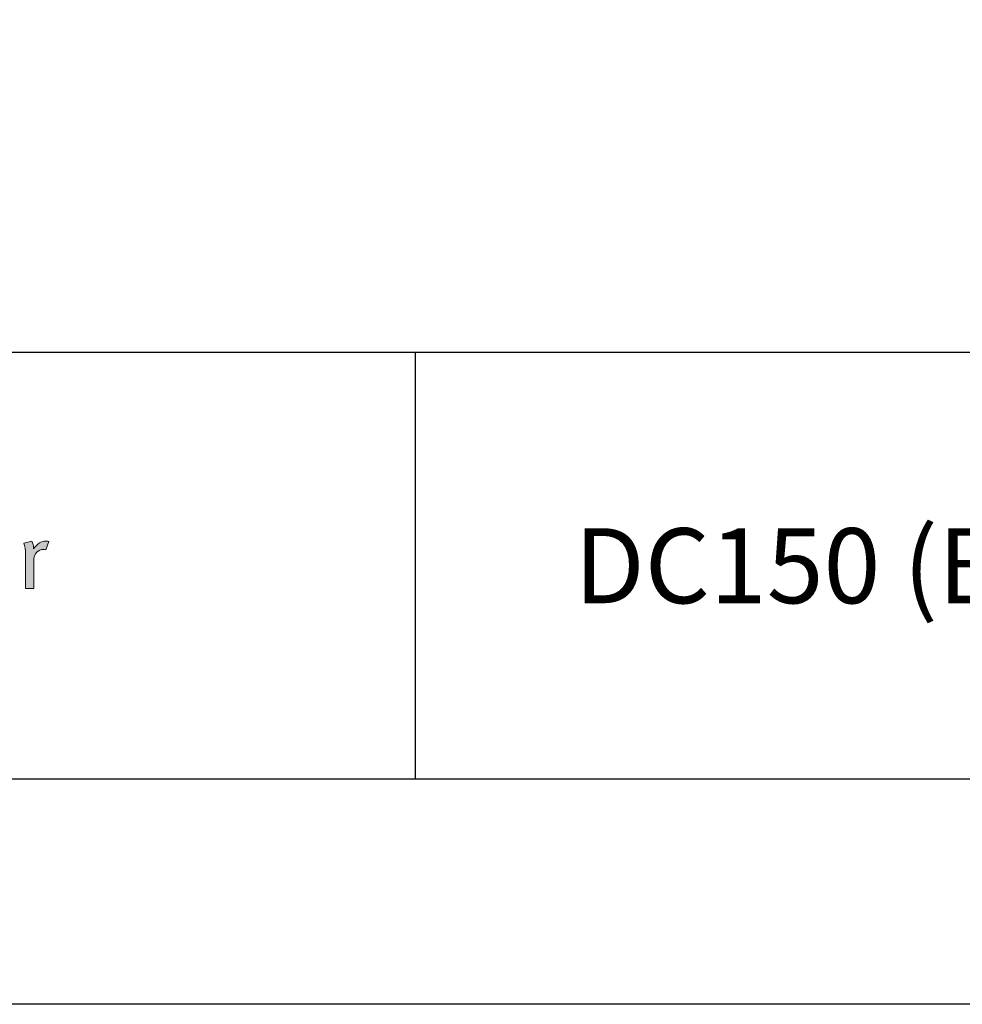
# Model space of a CAD drawing. Units: millimetres. Extents: x 383 to 6683, y 301 to 10696.
# Drawn here: x 2876 to 3002, y 1831 to 1962 of the extents above; entities that cross this region are included whole.
import ezdxf
from ezdxf.enums import TextEntityAlignment as Align

# ---------------------------------------------------------------- set-up
doc = ezdxf.new("R2010")
doc.units = ezdxf.units.MM
doc.layers.add('DLS_Lejand', color=7, linetype='Continuous', lineweight=0)
doc.layers.add('DLS_Txt', color=254, linetype='Continuous', lineweight=0)
doc.layers.add('Layer 1', color=7, linetype='Continuous')
doc.styles.get("Standard").update_dxf_attribs({"font": 'arial.ttf'})

# ---------------------------------------------------------------- blocks, each defined once
blk = doc.blocks.new('Küçük_yatay')
h = blk.add_hatch(color=251)
h.dxf.hatch_style = 1
edge = h.paths.add_edge_path()
edge.add_spline(control_points=[(65.353, 4.834), (65.229, 4.834), (65.118, 4.764), (65.021, 4.623), (65.021, 4.623), (65.021, 4.646), (65.021, 4.646), (65.021, 4.713), (65.007, 4.775), (64.979, 4.834), (64.979, 4.834), (64.761, 4.778), (64.761, 4.778), (64.792, 4.698), (64.807, 4.596), (64.807, 4.472), (64.807, 4.472), (64.807, 3.571), (64.807, 3.571), (64.807, 3.571), (65.033, 3.571), (65.033, 3.571), (65.033, 3.571), (65.033, 4.36), (65.033, 4.36), (65.033, 4.427), (65.058, 4.484), (65.109, 4.534), (65.159, 4.584), (65.219, 4.609), (65.287, 4.609), (65.305, 4.609), (65.327, 4.606), (65.351, 4.6), (65.351, 4.6), (65.429, 4.822), (65.429, 4.822), (65.408, 4.83), (65.383, 4.834), (65.353, 4.834)], knot_values=[0, 0, 0, 0, 1, 1, 1, 2, 2, 2, 3, 3, 3, 4, 4, 4, 5, 5, 5, 6, 6, 6, 7, 7, 7, 8, 8, 8, 9, 9, 9, 10, 10, 10, 11, 11, 11, 12, 12, 12, 13, 13, 13, 13], degree=3, periodic=0)
at = {"layer": 'Layer 1'}
h = blk.add_hatch(color=251, dxfattribs=at)
h.dxf.hatch_style = 2
edge = h.paths.add_edge_path()
edge.add_spline(control_points=[(65.353, 4.834), (65.229, 4.834), (65.118, 4.764), (65.021, 4.623), (65.021, 4.623), (65.021, 4.646), (65.021, 4.646), (65.021, 4.713), (65.007, 4.775), (64.979, 4.834), (64.979, 4.834), (64.761, 4.778), (64.761, 4.778), (64.792, 4.698), (64.807, 4.596), (64.807, 4.472), (64.807, 4.472), (64.807, 3.571), (64.807, 3.571), (64.807, 3.571), (65.033, 3.571), (65.033, 3.571), (65.033, 3.571), (65.033, 4.36), (65.033, 4.36), (65.033, 4.427), (65.058, 4.484), (65.109, 4.534), (65.159, 4.584), (65.219, 4.609), (65.287, 4.609), (65.305, 4.609), (65.327, 4.606), (65.351, 4.6), (65.351, 4.6), (65.429, 4.822), (65.429, 4.822), (65.408, 4.83), (65.383, 4.834), (65.353, 4.834)], knot_values=[0, 0, 0, 0, 0.352778, 0.352778, 0.352778, 0.705556, 0.705556, 0.705556, 1.058333, 1.058333, 1.058333, 1.411111, 1.411111, 1.411111, 1.763889, 1.763889, 1.763889, 2.116667, 2.116667, 2.116667, 2.469444, 2.469444, 2.469444, 2.822222, 2.822222, 2.822222, 3.175, 3.175, 3.175, 3.527778, 3.527778, 3.527778, 3.880556, 3.880556, 3.880556, 4.233333, 4.233333, 4.233333, 4.586111, 4.586111, 4.586111, 4.586111], degree=3, periodic=0)
edge.add_line((65.353, 4.834), (65.353, 4.834))
at = {"layer": 'Layer 1', "color": 251, "lineweight": 0}
blk.add_open_spline([(65.353, 4.834), (65.229, 4.834), (65.118, 4.764), (65.021, 4.623), (65.021, 4.623), (65.021, 4.646), (65.021, 4.646), (65.021, 4.713), (65.007, 4.775), (64.979, 4.834), (64.979, 4.834), (64.761, 4.778), (64.761, 4.778), (64.792, 4.698), (64.807, 4.596), (64.807, 4.472), (64.807, 4.472), (64.807, 3.571), (64.807, 3.571), (64.807, 3.571), (65.033, 3.571), (65.033, 3.571), (65.033, 3.571), (65.033, 4.36), (65.033, 4.36), (65.033, 4.427), (65.058, 4.484), (65.109, 4.534), (65.159, 4.584), (65.219, 4.609), (65.287, 4.609), (65.305, 4.609), (65.327, 4.606), (65.351, 4.6), (65.351, 4.6), (65.429, 4.822), (65.429, 4.822), (65.408, 4.83), (65.383, 4.834), (65.353, 4.834)], degree=3, knots=[0, 0, 0, 0, 1, 1, 1, 2, 2, 2, 3, 3, 3, 4, 4, 4, 5, 5, 5, 6, 6, 6, 7, 7, 7, 8, 8, 8, 9, 9, 9, 10, 10, 10, 11, 11, 11, 12, 12, 12, 13, 13, 13, 13], dxfattribs=at)
blk = doc.blocks.new('DLS_PaftaCerceve_CX_Yatay')
for p, q in [((11.384, 238.984), (11.384, -46.016)), ((0, 160.504), (11.384, 160.504))]:
    blk.add_line(p, q)
at = {"rotation": 270}
blk.add_blockref('Küçük_yatay', (1.517, 235.715), dxfattribs=at)
blk.add_attdef('AÇIKLAMA', text='', height=2, rotation=270).set_placement((5.692, 87.643), align=Align.MIDDLE_LEFT)
at = {"layer": 'DLS_Lejand', "lineweight": 0}
blk.add_attdef('ÜRÜNKODU', text='', height=2, rotation=270, dxfattribs=at).set_placement((5.692, 125.48), align=Align.MIDDLE_CENTER)
at = {"layer": 'DLS_Lejand'}
blk.add_attdef('ÖLÇEK', text='', height=2, rotation=270, dxfattribs=at).set_placement((5.703, -35.769), align=Align.MIDDLE_CENTER)
at = {"layer": 'DLS_Txt'}
blk.add_attdef('NOTLAR', text='', height=2, rotation=270, dxfattribs=at).set_placement((12.956, 233.185), align=Align.BOTTOM_LEFT)

msp = doc.modelspace()

# ---------------------------------------------------------------- linework, layer by layer
for points in [[(2506.74, 1831.14), (2506.74, 2881.14), (3991.74, 2881.14), (3991.74, 1831.14)], [(2536.74, 1861.14), (2536.74, 2851.14), (3961.74, 2851.14), (3961.74, 1861.14)]]:
    msp.add_lwpolyline(points, close=True)

# ---------------------------------------------------------------- block references
ref = msp.add_blockref('DLS_PaftaCerceve_CX_Yatay', (3731.66, 1861.14), dxfattribs=dict(xscale=5, yscale=5, zscale=5, rotation=90))
ref.add_attrib('ÜRÜNKODU', 'DC150 (BX+DC150+BX+CX)', dxfattribs={"layer": 'DLS_Lejand', "lineweight": 0, "height": 10}).set_placement((3033.64, 1889.6), align=Align.MIDDLE_CENTER)

doc.saveas('drawing.dxf')
